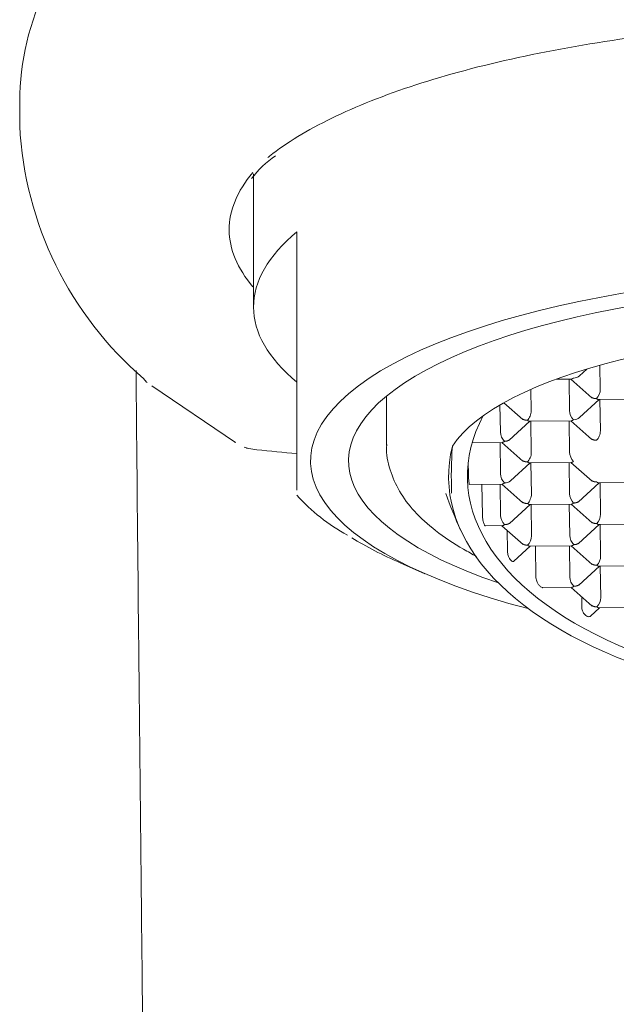
# Model space of a CAD drawing. Units: millimetres. Extents: x 4255.3 to 4265.7, y 1625.8 to 1629.9.
# Drawn here: x 4259.2 to 4259.2, y 1628.5 to 1628.6 of the extents above; entities that cross this region are included whole.
import ezdxf

# ---------------------------------------------------------------- set-up
doc = ezdxf.new("R2010")
doc.units = ezdxf.units.MM
doc.layers.add('lines', color=2, linetype='Continuous', lineweight=5)

msp = doc.modelspace()

# ---------------------------------------------------------------- linework, layer by layer
at = {"layer": 'lines', "color": 3, "linetype": 'Continuous'}
for p, q in [((4259.175882256973, 1628.563215551972), (4259.175882255039, 1628.562760205241)), ((4259.180188638916, 1628.561877095664), (4259.180188638916, 1628.559422867693)), ((4259.180988638916, 1628.560809797218), (4259.180988638916, 1628.559091812725)), ((4259.180988638916, 1628.559091812725), (4259.180988638916, 1628.557725747965)), ((4259.186190223153, 1628.558153817885), (4259.186327981384, 1628.558280202626)), ((4259.186568464936, 1628.558349991627), (4259.186575098458, 1628.557907721002)), ((4259.185761695507, 1628.558091822071), (4259.186046422862, 1628.558095089262)), ((4259.185998593808, 1628.558094540433), (4259.186007248602, 1628.557517507394)), ((4259.186030960686, 1628.558094911838), (4259.186419421922, 1628.55774875096)), ((4259.178313740997, 1628.557972064153), (4259.179859057606, 1628.556929235847)), ((4259.185297002117, 1628.557905270753), (4259.185302939313, 1628.55750942558)), ((4259.180988638916, 1628.557725747965), (4259.180988638916, 1628.556045841773)), ((4259.182638638916, 1628.557782180585), (4259.182638638916, 1628.556869203003)), ((4259.186191809751, 1628.557386440811), (4259.186552330828, 1628.557717196818)), ((4259.186539376627, 1628.557717048172), (4259.187320168604, 1628.55772600761)), ((4259.186568030262, 1628.557717376967), (4259.186576685056, 1628.557140343928)), ((4259.184727602853, 1628.557618359411), (4259.184735089458, 1628.557119211971)), ((4259.18480020381, 1628.557659722526), (4259.185147262778, 1628.557350455538)), ((4259.184899398061, 1628.556969564917), (4259.185280171683, 1628.557318901396)), ((4259.185267217483, 1628.557318752748), (4259.18604800946, 1628.557327712188)), ((4259.185295871118, 1628.557319081545), (4259.185304525911, 1628.556742048504)), ((4259.186000180406, 1628.557327163358), (4259.1860088352, 1628.556750130319)), ((4259.186032547284, 1628.557327534761), (4259.18642100852, 1628.556981373884)), ((4259.180015223931, 1628.556842420134), (4259.18008009163, 1628.556822003879)), ((4259.180061850115, 1628.556824991465), (4259.180101620206, 1628.556814667081)), ((4259.184216511137, 1628.556922998454), (4259.184775850316, 1628.556929416765)), ((4259.184728021262, 1628.556928867934), (4259.184736676056, 1628.556351834895)), ((4259.18476038814, 1628.556929239339), (4259.185148849376, 1628.556583078462)), ((4259.184146470931, 1628.556345062405), (4259.184143189358, 1628.556563851685)), ((4259.184921237205, 1628.556220768312), (4259.185281758281, 1628.55655152432)), ((4259.185268804081, 1628.556551375674), (4259.186049596058, 1628.556560335111)), ((4259.185297457716, 1628.556551704469), (4259.185306112509, 1628.55597467143)), ((4259.186001767004, 1628.556559786282), (4259.186010421798, 1628.555982753243)), ((4259.186034133882, 1628.556560157685), (4259.186422595118, 1628.55621399681)), ((4259.184165081612, 1628.55615501303), (4259.184777436914, 1628.556162039689)), ((4259.184403190925, 1628.555580612936), (4259.184394536132, 1628.556157645977)), ((4259.18472960786, 1628.55616149086), (4259.184738262654, 1628.555584457819)), ((4259.184761974738, 1628.556161862263), (4259.185150435974, 1628.555815701386)), ((4259.186174730401, 1628.555833106187), (4259.186555504024, 1628.556182442668)), ((4259.186542549824, 1628.55618229402), (4259.1873233418, 1628.556191253458)), ((4259.186571203458, 1628.556182622815), (4259.186579858252, 1628.555605589776)), ((4259.184902571257, 1628.555434810765), (4259.185283344879, 1628.555784147246)), ((4259.185270390679, 1628.555783998598), (4259.186051182656, 1628.555792958035)), ((4259.185299044314, 1628.555784327393), (4259.185307699107, 1628.555207294354)), ((4259.186003353602, 1628.555792409206), (4259.186012008396, 1628.555215376167)), ((4259.186035720481, 1628.555792780611), (4259.186424181716, 1628.555446619734)), ((4259.184459153696, 1628.555390992169), (4259.184779023512, 1628.555394662613)), ((4259.184763561336, 1628.555394485187), (4259.185152022572, 1628.55504832431)), ((4259.184864003416, 1628.554930984586), (4259.184858317944, 1628.555310046826)), ((4259.186176316999, 1628.555065729113), (4259.186557090622, 1628.555415065592)), ((4259.186544136422, 1628.555414916946), (4259.187324928398, 1628.555423876383)), ((4259.186572790056, 1628.555415245741), (4259.18658144485, 1628.554838212702)), ((4259.184982437381, 1628.554739250361), (4259.185284931477, 1628.555016770169)), ((4259.185271977277, 1628.555016621522), (4259.186052769254, 1628.555025580961)), ((4259.185389824334, 1628.554440841443), (4259.185381169541, 1628.555017874483)), ((4259.1860049402, 1628.555025032132), (4259.186013594994, 1628.554447999091)), ((4259.186037307079, 1628.555025403535), (4259.186425768314, 1628.554679242658)), ((4259.182904082035, 1628.554703452341), (4259.183346250733, 1628.554509340165)), ((4259.186177903597, 1628.554298352037), (4259.18655867722, 1628.554647688517)), ((4259.18654572302, 1628.55464753987), (4259.187326514996, 1628.554656499307)), ((4259.186574376654, 1628.554647868665), (4259.186583031448, 1628.554070835626)), ((4259.185517616879, 1628.554252044909), (4259.186054355852, 1628.554258203885)), ((4259.186038893677, 1628.554258026459), (4259.186427354912, 1628.553911865583)), ((4259.186235722829, 1628.553882955095), (4259.186232687371, 1628.554085335367)), ((4259.186396268889, 1628.553729856138), (4259.186560263818, 1628.553880311441)), ((4259.186547309618, 1628.553880162794), (4259.187328101594, 1628.553889122231))]:
    msp.add_line(p, q, dxfattribs=at)
for centre, radius, start, end in [((4259.182462813707, 1628.56309613204), 0.006588822770875315, 182.8986880564701, 229.3378254040817), ((4259.181511614172, 1628.560808301296), 0.001675181527145102, 123.2884581634176, 144.2188854437807), ((4259.178532514152, 1628.558387289459), 0.0004671691401229962, 218.4022392866735, 229.7087482949854), ((4259.186265973991, 1628.557527813511), 0.0002589305753869475, 182.2811251958375, 224.4537879944856), ((4259.184993814846, 1628.557129518089), 0.0002589305753869779, 182.2811251958375, 224.4537879944856), ((4259.179977108324, 1628.557171207407), 0.0002692416588228829, 238.3797198823146, 243.9882713159421), ((4259.180314966852, 1628.557775191275), 0.0009831322985971761, 257.4760880591032, 266.3500175846499), ((4259.191988638944, 1628.669091766651), 0.1129093281892053, 264.033721161114, 264.4074007005374), ((4259.186267560589, 1628.556760436437), 0.0002589305753869679, 182.2811251958375, 224.4537879944856), ((4259.184995401444, 1628.556362141013), 0.0002589305753868575, 182.2811251958375, 224.4537879944856), ((4259.183652711063, 1628.55838039934), 0.003604812931968339, 222.2750893121329, 241.2287760934636), ((4259.191988638915, 1628.558949966824), 0.008774999999999996, 199.7169261161731, 204.4888562868784), ((4259.186269147187, 1628.555993059361), 0.0002589305753871172, 182.2811251958375, 224.4537879944856), ((4259.184996988042, 1628.555594763937), 0.0002589305753868537, 182.2811251958375, 224.4537879944856), ((4259.186270733785, 1628.555225682285), 0.0002589305753869913, 182.2811251958375, 224.4537879944856), ((4259.186272320383, 1628.554458305209), 0.0002589305753869716, 182.2811251958375, 224.4537879944856), ((4259.186328890156, 1628.554073778771), 0.0002541583331590406, 316.2883244945111, 359.3365018183021)]:
    msp.add_arc(centre, radius, start, end, dxfattribs=at)
for centre, major_axis, ratio, start_param, end_param in [((4259.191988638915, 1628.559422867693), (0.01179999999999989, -3.338995746560159e-14), 0.3247446285050269, 2.771250021498084, 3.511935285681516), ((4259.191988638915, 1628.556585462482), (0.01075000000000001, -3.028133299665114e-14), 0.3247446285050235, 0, 4.034831493171149), ((4259.191988638915, 1628.556585462482), (0.01005000000000001, -2.831068712794149e-14), 0.3247446285050246, 8.164196208511668e-16, 3.900675094909497), ((4259.191988638915, 1628.556301721961), (-0.008316286731468557, 2.34257058195908e-14), 0.3247446285050219, 3.23094251092392, 6.075936593106722), ((4259.186077959755, 1628.558220459372), (-0.0001443324651495617, -1.045425157081281e-06), 0.7386719691969321, 1.576524493310288, 2.456603906148862), ((4259.186503070536, 1628.557841639795), (4.631224054399505e-05, 0.0001237128244272467), 0.4461005259630969, 3.861959470763288, 5.432755797557789), ((4259.185230911391, 1628.557443344373), (4.631224054397598e-05, 0.0001237128244272467), 0.4461005259630945, 3.861959470762712, 5.432755797557773), ((4259.192027014183, 1628.556391408212), (0.007899111544029362, 0.0001184770652154776), 0.5219945902973041, 2.860500997142432, 6.283185307179586), ((4259.186079546354, 1628.557453082296), (-0.0001443324651494601, -1.045425157192303e-06), 0.7386719691966998, 1.576524493309523, 2.456603906149162), ((4259.186504657134, 1628.557074262721), (4.631224054396904e-05, 0.0001237128244272745), 0.4461005259631927, 3.861959470761868, 5.432755797557461), ((4259.192027014183, 1628.556391408212), (-0.008245321751226957, -0.0001236697972167855), 0.5219945902973006, -0.137170498953723, 3.148012283804543), ((4259.191988638915, 1628.556301721961), (0, 0.00815727527025671), 1, 1.502618803443422, 1.608573313217755), ((4259.185232497989, 1628.556675967297), (4.631224054392392e-05, 0.0001237128244271913), 0.4461005259630242, 3.861959470762237, 5.43275579755784), ((4259.184808973808, 1628.556287409798), (-0.0001443324651494359, -1.045425157109037e-06), 0.7386719691966677, 1.576524493310349, 2.456603906150421), ((4259.185234084587, 1628.555908590222), (4.631224054395082e-05, 0.0001237128244272468), 0.4461005259631675, 3.861959470761792, 5.432755797557652), ((4259.18650783033, 1628.555539508568), (4.631224054397425e-05, 0.0001237128244272745), 0.446100525963033, 3.861959470763122, 5.432755797557365), ((4259.191988638915, 1628.556885794869), (0.01129999999999999, -3.183564523112636e-14), 0.3247446285050272, 3.627405782107864, 3.778492855315946), ((4259.185235671185, 1628.555141213146), (4.631224054399592e-05, 0.00012371282442733), 0.4461005259632036, 3.86195947076421, 5.432755797558346), ((4259.186509416928, 1628.554772131494), (4.631224054399334e-05, 0.0001237128244272745), 0.4461005259631597, 3.861959470763583, 5.432755797557682)]:
    msp.add_ellipse(centre, major_axis=major_axis, ratio=ratio, start_param=start_param, end_param=end_param, dxfattribs=at)
for points, degree in [([(4259.176401070373, 1628.565379381023), (4259.176056960108, 1628.56466411084), (4259.17588226007, 1628.563939831429), (4259.175882256973, 1628.563215551938)], 3), ([(4259.180079922638, 1628.55682200736), (4259.180077056828, 1628.556822070714), (4259.180074119326, 1628.556822303381), (4259.180071109015, 1628.556822704562), (4259.180068027355, 1628.556823274987), (4259.180064879845, 1628.556824020163), (4259.180061678315, 1628.556824955645), (4259.180058444407, 1628.556826115224)], 7), ([(4259.184147049835, 1628.55632045687), (4259.184146781842, 1628.556329028688), (4259.184146586929, 1628.556337328573), (4259.184146470931, 1628.556345062405)], 3), ([(4259.184148812746, 1628.556279042956), (4259.184148063733, 1628.556293023408), (4259.184147463601, 1628.556307222438), (4259.184147049835, 1628.55632045687)], 3), ([(4259.184151523334, 1628.55623762916), (4259.184150487641, 1628.556250814103), (4259.184149564393, 1628.556265013312), (4259.184148812746, 1628.556279042956)], 3), ([(4259.184154983037, 1628.556200976444), (4259.184153742415, 1628.556211847181), (4259.184152561542, 1628.556224412197), (4259.184151523334, 1628.55623762916)], 3), ([(4259.184158883862, 1628.556173325183), (4259.184157558594, 1628.556180629883), (4259.184156223544, 1628.556190106714), (4259.184154983037, 1628.556200976444)], 3), ([(4259.184161544951, 1628.556161430919), (4259.184160672154, 1628.556164406973), (4259.184159773452, 1628.556168421888), (4259.184158883862, 1628.556173325183)], 3), ([(4259.184165092581, 1628.556155013481), (4259.184164004387, 1628.556155000937), (4259.184162787423, 1628.556157194358), (4259.184161544951, 1628.556161430919)], 3), ([(4259.184404061943, 1628.555560012212), (4259.184403581895, 1628.555567151736), (4259.184403288891, 1628.555574081343), (4259.184403190925, 1628.555580612936)], 3), ([(4259.184408589547, 1628.555518679552), (4259.18440650259, 1628.555532645514), (4259.184404947349, 1628.555546843998), (4259.184404061943, 1628.555560012212)], 3), ([(4259.184416758283, 1628.555475914749), (4259.184413562878, 1628.555489486784), (4259.184410757036, 1628.555504174681), (4259.184408589547, 1628.555518679552)], 3), ([(4259.184427748827, 1628.555437640101), (4259.184423795075, 1628.555448917075), (4259.184420024879, 1628.555462040342), (4259.184416758283, 1628.555475914749)], 3), ([(4259.184440143483, 1628.555409157303), (4259.18443594545, 1628.555416621553), (4259.184431699624, 1628.55542637156), (4259.184427748827, 1628.555437640101)], 3), ([(4259.184449632805, 1628.555395979136), (4259.184446541255, 1628.555399032515), (4259.18444332699, 1628.555403496914), (4259.184440143483, 1628.555409157303)], 3), ([(4259.184459266233, 1628.555390995985), (4259.184456266836, 1628.555390963031), (4259.184452989514, 1628.555392663871), (4259.184449632805, 1628.555395979136)], 3), ([(4259.184864372754, 1628.554921669087), (4259.184864172332, 1628.554924847849), (4259.184864048759, 1628.554927961515), (4259.184864003416, 1628.554930984586)], 3), ([(4259.184870059161, 1628.554882293118), (4259.184867152898, 1628.554895687561), (4259.18486515131, 1628.554909320977), (4259.184864372754, 1628.554921669087)], 3), ([(4259.184881200685, 1628.554842822534), (4259.184876803229, 1628.554855474424), (4259.184872950226, 1628.554868968715), (4259.184870059161, 1628.554882293118)], 3), ([(4259.18490362652, 1628.554792290912), (4259.184895427669, 1628.554806995799), (4259.184887618499, 1628.554824357885), (4259.184881200685, 1628.554842822534)], 3), ([(4259.18493106972, 1628.554753686391), (4259.184921749539, 1628.554763504693), (4259.184912307205, 1628.554776721838), (4259.18490362652, 1628.554792290912)], 3), ([(4259.184955945948, 1628.554735371381), (4259.184947969054, 1628.554738520206), (4259.184939448149, 1628.554744860172), (4259.18493106972, 1628.554753686391)], 3), ([(4259.184973790615, 1628.554734059351), (4259.18496835134, 1628.554732337638), (4259.184962253143, 1628.554732881659), (4259.184955945948, 1628.554735371381)], 3), ([(4259.184982071791, 1628.554738922283), (4259.184979531051, 1628.55473660932), (4259.184976740495, 1628.554734993086), (4259.184973790615, 1628.554734059351)], 3), ([(4259.185390235362, 1628.554431779388), (4259.18539000605, 1628.554434862872), (4259.185389868588, 1628.554437891013), (4259.185389824334, 1628.554440841443)], 3), ([(4259.185397158664, 1628.554393066197), (4259.185393571462, 1628.554406176001), (4259.185391144405, 1628.55441955581), (4259.185390235362, 1628.554431779388)], 3), ([(4259.185411061676, 1628.554354542357), (4259.185405536105, 1628.554366838727), (4259.185400730108, 1628.554380013989), (4259.185397158664, 1628.554393066197)], 3), ([(4259.185439061505, 1628.554306330789), (4259.185428800059, 1628.554320220199), (4259.185419035811, 1628.554336797057), (4259.185411061676, 1628.554354542357)], 3), ([(4259.185473943763, 1628.554269927041), (4259.185462106512, 1628.554278961761), (4259.185450087697, 1628.554291406255), (4259.185439061505, 1628.554306330789)], 3), ([(4259.185506674444, 1628.55425335787), (4259.185496209163, 1628.554255765404), (4259.185484986008, 1628.554261499105), (4259.185473943763, 1628.554269927041)], 3), ([(4259.185518009399, 1628.554252054517), (4259.185514336375, 1628.554252024478), (4259.185510537485, 1628.554252469177), (4259.185506674444, 1628.55425335787)], 3), ([(4259.18623741484, 1628.553863293677), (4259.18623638715, 1628.55387002148), (4259.186235817661, 1628.553876632424), (4259.186235722829, 1628.553882955095)], 3), ([(4259.186248231355, 1628.553823683007), (4259.186243112323, 1628.553836799068), (4259.186239382389, 1628.553850413075), (4259.18623741484, 1628.553863293677)], 3), ([(4259.186268587312, 1628.553784208405), (4259.186260582084, 1628.553796442324), (4259.186253571633, 1628.553810000067), (4259.186248231355, 1628.553823683007)], 3), ([(4259.186296042109, 1628.553750752999), (4259.186286170347, 1628.553760278184), (4259.186276743028, 1628.553771744504), (4259.186268587312, 1628.553784208405)], 3), ([(4259.186326942307, 1628.553727815957), (4259.186316497555, 1628.553733377505), (4259.186305908272, 1628.553741233216), (4259.186296042109, 1628.553750752999)], 3), ([(4259.186349908031, 1628.55371913168), (4259.186342431534, 1628.553720764297), (4259.186334657542, 1628.553723707804), (4259.186326942307, 1628.553727815957)], 3), ([(4259.186377096737, 1628.553719302256), (4259.1863688075, 1628.553717076431), (4259.18635949492, 1628.553717038221), (4259.186349908031, 1628.55371913168)], 3), ([(4259.186396227917, 1628.553729820924), (4259.186390731257, 1628.553724781177), (4259.186384211599, 1628.553721212738), (4259.186377096737, 1628.553719302256)], 3)]:
    msp.add_open_spline(points, degree=degree, dxfattribs=at)
for points, knots in [([(4259.180452322292, 1628.562179354642), (4259.180462949611, 1628.562187866899), (4259.180473667803, 1628.56219636897), (4259.180796610141, 1628.562450079327), (4259.181178556887, 1628.562682412314), (4259.182079874738, 1628.56312171354), (4259.182605161384, 1628.563330015146), (4259.184327754846, 1628.563890312616), (4259.185714957192, 1628.564191644375), (4259.188709961561, 1628.564595746248), (4259.190343853225, 1628.564703088126), (4259.191988638915, 1628.564703088126)], [0.8114178343792575, 0.8114178343792575, 0.8114178343792575, 0.8114178343792575, 0.8125, 0.8125, 0.84375, 0.84375, 0.8749999999999999, 0.8749999999999999, 0.9375, 0.9375, 1, 1, 1, 1]), ([(4259.180175350398, 1628.561898968303), (4259.179884955459, 1628.561554910117), (4259.179739040965, 1628.561200188567), (4259.179741704227, 1628.560489266618), (4259.179890820528, 1628.560135457266), (4259.180178393966, 1628.559794763538)], [0.2071966626042642, 0.2071966626042642, 0.2071966626042642, 0.2071966626042642, 0.25, 0.25, 0.2924495596473738, 0.2924495596473738, 0.2924495596473738, 0.2924495596473738]), ([(4259.178024459111, 1628.558250826036), (4259.178026403396, 1628.558043981733), (4259.178041811621, 1628.556415695382), (4259.178073668525, 1628.553205741338), (4259.178122768973, 1628.548460771577), (4259.178176884196, 1628.543235071975), (4259.178233893169, 1628.53752844106), (4259.178292276891, 1628.531339271334), (4259.178350875495, 1628.524671751822), (4259.178408613339, 1628.517505850345), (4259.178462861817, 1628.509921185439), (4259.17850548254, 1628.503213326407), (4259.178523814404, 1628.499480053106), (4259.178530700779, 1628.49806732582)], [0.6927117153461654, 0.6927117153461654, 0.6927117153461654, 0.6927117153461654, 0.6958804072543053, 0.7176555591692669, 0.7418824800660514, 0.7685631054390162, 0.7977008185911295, 0.8292974337834006, 0.8633551234057076, 0.8998773125798466, 0.9388671227531448, 0.9803282497921838, 1, 1, 1, 1]), ([(4259.182643998821, 1628.556892523613), (4259.182641881342, 1628.556876587261), (4259.182622486241, 1628.55672859144), (4259.182692521932, 1628.556416332383), (4259.18286330957, 1628.556019818974), (4259.183147014236, 1628.555644831831), (4259.183536841168, 1628.555289344586), (4259.183940200178, 1628.555021058126), (4259.184214934617, 1628.55487072709), (4259.184297770847, 1628.554827790649)], [0, 0, 0, 0, 0.00311037071342548, 0.03360275722223096, 0.06395647225381959, 0.09585238538166772, 0.1305750657620462, 0.1678659571526755, 0.183235449908611, 0.183235449908611, 0.183235449908611, 0.183235449908611])]:
    msp.add_open_spline(points, degree=3, knots=knots, dxfattribs=at)
for points, weights in [([(4259.186079558724, 1628.558113852763), (4259.186066566213, 1628.558101932929), (4259.186053607361, 1628.558095200016), (4259.186041798995, 1628.558095036293)], [1, 0.9304779392148697, 0.8857088427799803, 0.865692710695332]), ([(4259.186504669505, 1628.557735033186), (4259.186466355658, 1628.557734593542), (4259.18642951156, 1628.557744907063), (4259.186400897836, 1628.557765996346)], [1, 0.9009330077171893, 0.8521280307162097, 0.853585068997061]), ([(4259.186504669505, 1628.557735033186), (4259.18651771069, 1628.557723412085), (4259.186530565234, 1628.557716975374), (4259.186542101523, 1628.557717079528)], [1, 0.9304779392148878, 0.8857088427800052, 0.8656927106953523]), ([(4259.185232510361, 1628.557336737764), (4259.185194196514, 1628.557336298119), (4259.185157352416, 1628.55734661164), (4259.185128738693, 1628.557367700922)], [1, 0.9009330077171448, 0.8521280307161536, 0.8535850689970266]), ([(4259.185232510361, 1628.557336737764), (4259.185245551545, 1628.557325116661), (4259.18525840609, 1628.557318679952), (4259.185269942379, 1628.557318784105)], [1, 0.9304779392148514, 0.8857088427799582, 0.8656927106953202]), ([(4259.186081145323, 1628.557346475687), (4259.186068152811, 1628.557334555853), (4259.186055193958, 1628.55732782294), (4259.186043385592, 1628.557327659219)], [1, 0.9304779392148684, 0.8857088427799804, 0.8656927106953359]), ([(4259.184808986179, 1628.556948180265), (4259.184795993667, 1628.556936260431), (4259.184783034813, 1628.556929527518), (4259.184771226448, 1628.556929363796)], [1, 0.9304779392148473, 0.8857088427799548, 0.8656927106953223]), ([(4259.184808986179, 1628.556948180265), (4259.184851552923, 1628.556948668709), (4259.184891439519, 1628.5569622327), (4259.184919703362, 1628.556988193815)], [1, 0.8911335767780177, 0.8429645204317284, 0.8554928309611319]), ([(4259.186395933481, 1628.557003781428), (4259.186424939823, 1628.556979336725), (4259.186464545138, 1628.556967177487), (4259.186506256103, 1628.55696765611)], [0.8548766971851566, 0.8447138375555121, 0.8930882718271266, 1]), ([(4259.185123774337, 1628.556605486007), (4259.185152780678, 1628.556581041301), (4259.185192385993, 1628.556568882062), (4259.185234096959, 1628.556569360688)], [0.8548766971851153, 0.8447138375554918, 0.89308827182712, 1]), ([(4259.186082731921, 1628.556579098611), (4259.186069739409, 1628.556567178777), (4259.186056780556, 1628.556560445864), (4259.186044972191, 1628.556560282143)], [1, 0.9304779392148697, 0.8857088427799865, 0.8656927106953507]), ([(4259.185234096959, 1628.556569360688), (4259.185247138143, 1628.556557739586), (4259.185259992688, 1628.556551302878), (4259.185271528977, 1628.556551407029)], [1, 0.9304779392148564, 0.8857088427799704, 0.8656927106953419]), ([(4259.186507842701, 1628.556200279036), (4259.186469528854, 1628.556199839391), (4259.186432684756, 1628.556210152912), (4259.186404071032, 1628.556231242193)], [1, 0.9009330077171749, 0.8521280307161931, 0.8535850689970547]), ([(4259.184810572777, 1628.556180803189), (4259.184797580265, 1628.556168883355), (4259.184784621411, 1628.556162150442), (4259.184772813046, 1628.55616198672)], [1, 0.9304779392148516, 0.8857088427799545, 0.8656927106953088]), ([(4259.186507842701, 1628.556200279036), (4259.186520883885, 1628.556188657933), (4259.18653373843, 1628.556182221224), (4259.186545274718, 1628.556182325377)], [1, 0.9304779392148778, 0.8857088427799918, 0.8656927106953421]), ([(4259.18608431852, 1628.555811721537), (4259.186126885263, 1628.555812209981), (4259.186166771859, 1628.555825773972), (4259.186195035702, 1628.555851735087)], [1, 0.8911335767780253, 0.8429645204317335, 0.8554928309611247]), ([(4259.185125360934, 1628.555838108932), (4259.185154367277, 1628.555813664227), (4259.185193972591, 1628.555801504988), (4259.185235683557, 1628.555801983613)], [0.8548766971851145, 0.8447138375555162, 0.8930882718271448, 1]), ([(4259.185235683557, 1628.555801983613), (4259.185248724742, 1628.555790362509), (4259.185261579286, 1628.555783925802), (4259.185273115574, 1628.555784029957)], [1, 0.930477939214902, 0.8857088427800236, 0.8656927106953649]), ([(4259.18608431852, 1628.555811721537), (4259.186071326008, 1628.555799801703), (4259.186058367154, 1628.55579306879), (4259.186046558788, 1628.555792905066)], [1, 0.9304779392148871, 0.88570884278001, 0.8656927106953689]), ([(4259.184812159375, 1628.555413426113), (4259.184799166863, 1628.555401506279), (4259.184786208009, 1628.555394773366), (4259.184774399644, 1628.555394609644)], [1, 0.9304779392148118, 0.8857088427799038, 0.865692710695276]), ([(4259.184812159375, 1628.555413426113), (4259.184854726119, 1628.555413914559), (4259.184894612715, 1628.55542747855), (4259.184922876558, 1628.555453439665)], [1, 0.8911335767780335, 0.8429645204317383, 0.8554928309611144]), ([(4259.186399106678, 1628.555469027278), (4259.18642811302, 1628.555444582575), (4259.186467718334, 1628.555432423334), (4259.186509429299, 1628.55543290196)], [0.854876697185146, 0.8447138375555235, 0.8930882718271415, 1]), ([(4259.186509429299, 1628.55543290196), (4259.186522470482, 1628.555421280857), (4259.186535325028, 1628.555414844148), (4259.186546861317, 1628.555414948301)], [1, 0.9304779392148381, 0.8857088427799408, 0.865692710695308]), ([(4259.185126947533, 1628.555070731856), (4259.185155953874, 1628.55504628715), (4259.185195559189, 1628.555034127912), (4259.185237270155, 1628.555034606537)], [0.8548766971851169, 0.8447138375554928, 0.8930882718271205, 1]), ([(4259.185237270155, 1628.555034606537), (4259.18525031134, 1628.555022985435), (4259.185263165884, 1628.555016548725), (4259.185274702173, 1628.555016652879)], [1, 0.9304779392148438, 0.885708842779948, 0.8656927106953124]), ([(4259.186085905118, 1628.555044344461), (4259.186072912605, 1628.555032424625), (4259.186059953752, 1628.555025691714), (4259.186048145387, 1628.555025527992)], [1, 0.9304779392148743, 0.8857088427799941, 0.8656927106953594]), ([(4259.186085905118, 1628.555044344461), (4259.186128471861, 1628.555044832905), (4259.186168358457, 1628.555058396898), (4259.1861966223, 1628.555084358011)], [1, 0.8911335767780187, 0.8429645204317264, 0.8554928309611232]), ([(4259.186400693276, 1628.554701650204), (4259.186429699617, 1628.554677205499), (4259.186469304932, 1628.554665046261), (4259.186511015897, 1628.554665524884)], [0.8548766971851559, 0.8447138375555553, 0.89308827182717, 1]), ([(4259.186511015897, 1628.554665524884), (4259.186524057082, 1628.554653903782), (4259.186536911626, 1628.554647467074), (4259.186548447916, 1628.554647571225)], [1, 0.9304779392148895, 0.8857088427800066, 0.8656927106953511]), ([(4259.186087491716, 1628.554276967385), (4259.186074499203, 1628.554265047551), (4259.18606154035, 1628.554258314638), (4259.186049731985, 1628.554258150918)], [1, 0.9304779392148156, 0.8857088427799096, 0.865692710695282]), ([(4259.186087491716, 1628.554276967385), (4259.186130058458, 1628.554277455831), (4259.186169945055, 1628.554291019822), (4259.186198208899, 1628.554316980937)], [1, 0.8911335767780273, 0.8429645204317338, 0.8554928309611193]), ([(4259.186402279874, 1628.553934273128), (4259.186431286214, 1628.553909828423), (4259.18647089153, 1628.553897669184), (4259.186512602495, 1628.553898147809)], [0.8548766971850987, 0.8447138375555155, 0.8930882718271493, 1]), ([(4259.186512602495, 1628.553898147809), (4259.186525643679, 1628.553886526706), (4259.186538498224, 1628.553880089998), (4259.186550034513, 1628.553880194151)], [1, 0.9304779392148576, 0.8857088427799655, 0.8656927106953239])]:
    msp.add_rational_spline(points, weights, degree=3, dxfattribs=at)

doc.saveas('drawing.dxf')
